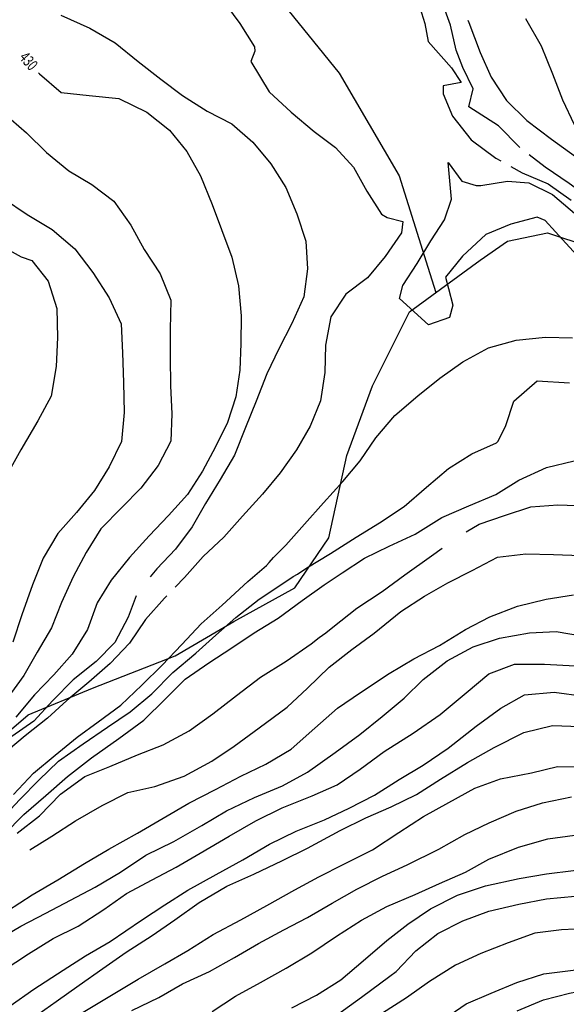
# Model space of a CAD drawing. Units: metres. Extents: x 408064 to 497533, y 7418034 to 7441460.
# Drawn here: x 432048 to 432191, y 7425721 to 7425980 of the extents above; entities that cross this region are included whole.
import ezdxf

# ---------------------------------------------------------------- set-up
doc = ezdxf.new("R2010")
doc.units = ezdxf.units.M
for name, color, linetype in [('CURVA_INTERM', 255, 'Continuous'), ('CURVA_MESTRA', 1, 'Continuous'), ('MEIO_FIO', 8, 'Continuous'), ('RIOS', 5, 'Continuous'), ('TOP_CURVA_MESTRA', 1, 'Continuous')]:
    doc.layers.add(name, color=color, linetype=linetype)
doc.styles.add('LDUP', font='LDUP.SHX')

msp = doc.modelspace()

# ---------------------------------------------------------------- linework, layer by layer
at = {"layer": 'CURVA_INTERM', "linetype": 'Continuous'}
for points in [[(432148.5696, 7425993.8302, 428), (432149.8096, 7425992.3702, 428), (432151.8196, 7425991.6202, 428), (432153.8096, 7425990.8402, 428), (432155.9196, 7425990.1402, 428), (432157.2096, 7425989.5102, 428), (432157.9896, 7425988.5402, 428), (432157.0896, 7425987.8702, 428), (432155.4896, 7425987.1302, 428), (432153.6896, 7425986.2702, 428), (432152.3596, 7425984.1602, 428), (432154.1696, 7425978.5402, 428), (432155.0096, 7425973.7902, 428), (432161.1096, 7425966.9002, 428), (432163.6896, 7425963.0902, 428), (432158.9296, 7425962.1402, 428), (432158.9296, 7425960.1002, 428), (432161.4096, 7425954.1702, 428), (432166.2996, 7425947.9702, 428), (432172.7496, 7425943.2102, 428), (432174.0496, 7425942.4702, 428)], [(432179.0896, 7425945.9902, 429), (432173.5096, 7425951.7002, 429), (432165.6996, 7425956.6702, 429), (432166.8596, 7425961.4202, 429), (432164.0696, 7425966.9902, 429), (432162.3296, 7425971.5102, 429), (432160.8996, 7425978.0802, 429), (432158.1596, 7425985.6502, 429), (432159.0896, 7425988.3202, 429), (432157.8096, 7425990.2902, 429), (432156.6646, 7425991.8451, 429), (432155.8496, 7425993.3402, 429), (432155.6696, 7425993.8302, 429)], [(432100.5596, 7425985.3602, 428), (432105.5696, 7425978.5702, 428), (432109.3896, 7425972.4602, 428), (432109.4696, 7425971.2602, 428), (432108.4796, 7425968.5402, 428), (432113.3096, 7425960.6202, 428), (432119.0096, 7425955.2702, 428), (432125.0896, 7425950.2202, 428), (432130.6796, 7425945.9802, 428), (432135.4196, 7425940.8202, 428), (432138.8696, 7425934.4902, 428), (432142.7896, 7425928.4202, 428), (432144.2796, 7425927.5902, 428), (432148.3996, 7425926.5102, 428), (432147.9796, 7425923.5802, 428), (432143.6796, 7425917.3302, 428), (432139.0996, 7425911.7502, 428), (432133.4096, 7425907.4202, 428), (432129.4296, 7425901.4702, 428), (432128.0496, 7425894.0602, 428), (432127.9096, 7425886.8302, 428), (432126.7696, 7425879.3802, 428), (432124.0096, 7425872.7602, 428), (432120.4196, 7425866.5302, 428), (432116.1596, 7425860.5402, 428), (432111.5196, 7425854.8702, 428), (432106.2296, 7425849.1302, 428), (432101.3496, 7425843.6202, 428), (432095.9796, 7425838.4902, 428), (432091.0696, 7425833.0502, 428), (432088.5696, 7425830.4302, 428)], [(432058.5896, 7425980.7602, 429), (432066.1996, 7425977.3502, 429), (432072.8296, 7425973.4902, 429), (432078.8496, 7425968.6102, 429), (432084.8296, 7425963.9602, 429), (432090.5196, 7425959.6502, 429), (432096.9896, 7425955.5302, 429), (432103.4296, 7425952.1702, 429), (432109.0096, 7425947.3602, 429), (432113.7396, 7425941.6402, 429), (432117.6596, 7425935.4302, 429), (432120.4996, 7425928.5102, 429), (432122.8696, 7425921.3302, 429), (432123.3296, 7425914.1202, 429), (432122.3496, 7425906.7002, 429), (432119.2196, 7425899.7602, 429), (432115.7796, 7425893.0602, 429), (432112.6596, 7425886.5202, 429), (432109.8496, 7425879.3702, 429), (432107.0796, 7425872.4202, 429), (432104.1996, 7425865.1402, 429), (432100.3796, 7425858.7402, 429), (432096.5796, 7425852.4802, 429), (432093.0996, 7425846.3102, 429), (432088.7096, 7425840.4602, 429), (432083.8096, 7425835.2902, 429), (432082.0096, 7425833.1902, 429)], [(432193.4096, 7425951.9202, 431), (432190.3296, 7425958.3802, 431), (432187.7196, 7425965.2002, 431), (432184.7596, 7425972.5602, 431), (432180.6196, 7425979.7702, 431)], [(432043.5096, 7425955.1102, 431), (432049.5496, 7425949.8602, 431), (432054.8196, 7425944.6302, 431), (432060.7096, 7425939.8802, 431), (432066.7496, 7425936.2302, 431), (432072.4996, 7425931.8902, 431), (432076.9196, 7425925.5702, 431), (432080.4696, 7425919.2002, 431), (432084.6196, 7425912.7902, 431), (432087.4296, 7425905.8302, 431), (432087.3096, 7425898.1302, 431), (432087.2696, 7425890.8702, 431), (432087.3596, 7425883.3302, 431), (432087.6896, 7425875.9902, 431), (432087.4896, 7425868.8302, 431), (432084.0896, 7425862.4602, 431), (432079.5696, 7425856.4702, 431), (432074.5696, 7425851.3702, 431), (432069.0896, 7425845.7702, 431), (432065.2596, 7425839.5802, 431), (432061.8396, 7425833.2102, 431), (432058.7396, 7425826.4302, 431), (432056.1096, 7425819.7502, 431), (432052.4096, 7425813.3502, 431), (432048.8296, 7425807.2502, 431), (432044.4696, 7425801.2002, 431)], [(432264.6496, 7425861.6302, 429), (432264.0496, 7425862.1602, 429), (432258.4796, 7425867.6402, 429), (432253.5796, 7425873.1002, 429), (432248.5496, 7425878.9602, 429), (432242.4696, 7425883.7102, 429), (432236.6196, 7425888.2902, 429), (432231.3296, 7425893.0902, 429), (432226.1196, 7425897.8202, 429), (432225.0096, 7425899.0302, 429), (432223.8896, 7425900.3102, 429), (432221.3796, 7425903.1802, 429), (432217.9196, 7425910.3702, 429), (432213.1096, 7425916.5802, 429), (432208.3196, 7425922.0002, 429), (432203.7296, 7425927.7902, 429), (432198.0696, 7425932.1602, 429), (432192.0496, 7425936.4802, 429), (432185.6896, 7425940.7702, 429), (432181.4896, 7425944.0302, 429)], [(432196.0796, 7425915.4702, 427), (432191.1496, 7425920.8302, 427), (432185.6896, 7425926.8002, 427), (432183.5996, 7425927.6402, 427), (432176.7196, 7425925.8002, 427), (432170.1596, 7425923.1602, 427), (432163.9996, 7425917.4602, 427), (432159.5596, 7425911.9202, 427), (432160.3296, 7425908.9602, 427), (432161.4796, 7425904.5202, 427), (432160.5996, 7425901.3502, 427), (432155.0696, 7425899.3702, 427), (432147.4996, 7425906.3302, 427), (432148.3296, 7425909.6802, 427), (432152.1596, 7425915.5402, 427), (432155.7196, 7425921.4602, 427), (432159.3196, 7425927.0002, 427), (432161.0996, 7425932.4302, 427), (432160.2496, 7425942.0002, 427), (432163.8596, 7425937.1502, 427), (432167.5696, 7425935.9502, 427), (432168.8396, 7425936.0202, 427), (432175.8096, 7425937.1502, 427), (432181.3996, 7425936.6902, 427), (432187.6496, 7425933.6002, 427), (432198.6996, 7425924.2502, 427)], [(432176.7296, 7425940.9902, 428), (432179.6896, 7425939.3502, 428), (432186.5296, 7425936.3902, 428), (432192.5796, 7425932.1202, 428)], [(432043.5096, 7425932.6102, 432), (432049.7396, 7425928.3902, 432), (432056.3096, 7425924.3902, 432), (432062.2196, 7425919.3802, 432), (432067.0096, 7425913.1602, 432), (432071.2496, 7425906.5102, 432), (432074.4596, 7425899.6402, 432), (432074.8096, 7425892.0002, 432), (432075.0296, 7425884.2602, 432), (432075.2496, 7425876.3902, 432), (432074.4696, 7425868.7102, 432), (432071.2696, 7425862.0702, 432), (432067.4496, 7425855.9002, 432), (432062.6996, 7425850.0902, 432), (432057.7796, 7425844.5902, 432), (432053.9196, 7425838.0902, 432), (432051.1196, 7425831.0802, 432), (432048.3296, 7425823.2002, 432), (432046.0196, 7425816.0402, 432)], [(432041.1596, 7425921.0802, 433), (432048.1596, 7425917.2502, 433), (432050.9396, 7425916.3002, 433), (432055.2496, 7425910.8502, 433), (432057.5096, 7425903.7002, 433), (432057.6696, 7425896.1002, 433), (432057.3896, 7425888.4302, 433), (432056.0696, 7425880.6602, 433), (432052.5796, 7425874.1902, 433), (432048.0596, 7425866.5802, 433), (432044.5996, 7425860.2702, 433)], [(432046.1696, 7425776.0102, 428), (432051.4096, 7425781.6002, 428), (432057.0596, 7425786.3502, 428), (432062.8996, 7425791.0902, 428), (432068.3996, 7425795.0502, 428), (432074.3496, 7425799.4502, 428), (432079.8496, 7425804.7402, 428), (432085.1396, 7425810.0202, 428), (432090.3096, 7425815.4202, 428), (432095.3796, 7425820.8102, 428), (432100.8996, 7425825.7502, 428), (432107.6496, 7425831.9402, 428), (432112.5396, 7425836.1902, 428), (432113.2496, 7425836.9502, 428), (432114.4496, 7425838.2302, 428), (432117.6196, 7425841.5402, 428), (432122.5496, 7425847.0202, 428), (432127.5296, 7425852.5902, 428), (432132.6096, 7425858.2302, 428), (432137.1796, 7425863.6402, 428), (432141.2696, 7425869.7302, 428), (432146.2596, 7425875.5402, 428), (432152.2996, 7425880.7302, 428), (432158.0596, 7425885.3502, 428), (432164.1496, 7425889.6402, 428), (432170.8596, 7425893.3102, 428), (432178.0796, 7425895.4002, 428), (432185.7696, 7425896.1602, 428), (432192.8696, 7425895.9902, 428)], [(432042.8296, 7425769.3602, 429), (432047.8496, 7425774.7002, 429), (432052.7796, 7425779.7502, 429), (432057.9396, 7425784.7402, 429), (432064.4696, 7425789.3502, 429), (432070.8596, 7425793.7002, 429), (432076.8096, 7425797.7202, 429), (432082.4796, 7425802.4802, 429), (432087.9596, 7425808.0102, 429), (432093.9996, 7425813.1302, 429), (432099.2896, 7425817.8202, 429), (432104.4896, 7425822.5302, 429), (432110.6496, 7425827.2802, 429), (432117.1496, 7425831.6502, 429), (432119.5696, 7425833.2302, 429), (432120.6896, 7425833.9102, 429), (432123.1296, 7425835.5102, 429), (432129.4096, 7425839.3202, 429), (432136.1296, 7425843.5902, 429), (432142.2496, 7425847.4102, 429), (432148.6696, 7425851.6202, 429), (432154.6096, 7425856.7502, 429), (432160.3796, 7425861.6702, 429), (432166.4596, 7425865.4902, 429), (432172.9496, 7425868.4302, 429), (432173.3596, 7425868.8202, 429), (432175.4396, 7425872.9802, 429), (432177.5396, 7425879.3502, 429), (432183.5796, 7425884.6602, 429), (432192.0796, 7425884.1702, 429)], [(432165.0096, 7425844.9902, 431), (432168.3696, 7425846.9802, 431), (432175.0896, 7425849.3202, 431), (432181.9796, 7425851.5902, 431), (432189.0596, 7425852.1202, 431), (432196.4696, 7425851.8102, 431)], [(432047.1296, 7425765.8402, 431), (432052.9596, 7425770.4002, 431), (432058.5096, 7425776.0602, 431), (432064.9096, 7425780.7102, 431), (432071.4596, 7425783.3502, 431), (432078.7296, 7425786.3802, 431), (432085.4596, 7425789.0202, 431), (432092.2396, 7425792.7602, 431), (432098.4996, 7425797.2002, 431), (432104.6996, 7425802.0502, 431), (432111.0296, 7425806.8002, 431), (432117.7196, 7425811.0402, 431), (432124.2796, 7425815.5502, 431), (432126.4096, 7425817.2302, 431), (432128.1296, 7425818.5102, 431), (432129.9696, 7425819.9702, 431), (432136.2796, 7425824.9202, 431), (432142.8996, 7425829.3002, 431), (432148.8596, 7425833.7502, 431), (432155.8996, 7425838.6802, 431), (432158.6896, 7425840.7102, 431)], [(432050.4496, 7425761.4302, 432), (432056.2296, 7425765.0702, 432), (432062.4496, 7425769.0502, 432), (432069.4296, 7425773.1202, 432), (432076.1396, 7425776.5302, 432), (432083.2496, 7425778.1202, 432), (432090.9396, 7425780.8402, 432), (432098.1896, 7425784.7702, 432), (432104.1096, 7425788.6602, 432), (432110.6396, 7425793.5402, 432), (432117.9596, 7425798.9002, 432), (432123.3596, 7425803.9302, 432), (432129.0396, 7425809.4202, 432), (432134.9696, 7425814.0502, 432), (432140.8196, 7425818.3702, 432), (432147.8396, 7425824.1002, 432), (432154.0596, 7425828.1202, 432), (432160.1696, 7425831.5702, 432), (432166.5396, 7425834.8802, 432), (432173.2096, 7425838.3502, 432), (432180.6696, 7425839.2102, 432), (432187.9096, 7425839.0702, 432), (432195.0496, 7425838.8102, 432)], [(432086.3696, 7425828.1902, 428), (432085.7896, 7425827.5502, 428), (432080.8196, 7425822.0102, 428), (432076.5896, 7425815.7902, 428), (432071.5496, 7425810.4202, 428), (432065.9096, 7425805.5302, 428), (432060.1496, 7425800.7302, 428), (432055.0796, 7425796.0402, 428), (432049.2496, 7425791.4202, 428), (432042.5296, 7425785.9102, 428)], [(432044.5396, 7425745.4602, 433), (432051.0296, 7425749.6302, 433), (432057.7496, 7425753.5702, 433), (432064.7996, 7425757.8402, 433), (432071.1496, 7425761.6202, 433), (432078.7096, 7425765.8402, 433), (432085.4596, 7425769.8102, 433), (432092.1696, 7425773.6902, 433), (432099.2196, 7425777.3202, 433), (432105.8296, 7425780.7902, 433), (432112.3996, 7425783.9702, 433), (432119.0796, 7425787.8802, 433), (432125.2296, 7425793.4602, 433), (432131.1996, 7425798.7102, 433), (432137.2496, 7425802.8002, 433), (432144.7596, 7425807.7602, 433), (432151.2396, 7425811.6702, 433), (432157.9496, 7425815.1102, 433), (432164.8396, 7425819.3402, 433), (432171.1796, 7425822.6902, 433), (432178.4396, 7425825.4902, 433), (432185.9496, 7425827.2802, 433), (432193.1496, 7425828.4702, 433)], [(432078.3696, 7425828.1902, 429), (432076.2196, 7425822.6002, 429), (432072.7896, 7425815.9302, 429), (432067.8196, 7425810.9602, 429), (432061.8196, 7425806.1402, 429), (432056.4396, 7425800.6702, 429), (432051.4996, 7425795.3002, 429), (432045.6796, 7425791.2102, 429)], [(432041.6196, 7425737.6402, 434), (432048.0996, 7425741.3902, 434), (432054.6096, 7425744.8602, 434), (432061.0796, 7425748.2702, 434), (432067.5896, 7425751.6202, 434), (432074.2396, 7425755.5902, 434), (432080.9296, 7425760.0302, 434), (432088.2096, 7425763.6602, 434), (432095.6296, 7425767.8502, 434), (432102.0796, 7425771.7302, 434), (432109.4596, 7425775.2202, 434), (432116.7596, 7425778.3202, 434), (432123.2996, 7425781.9002, 434), (432130.5796, 7425787.0202, 434), (432137.0796, 7425791.7702, 434), (432142.9696, 7425796.4602, 434), (432148.6696, 7425801.2802, 434), (432153.7396, 7425806.2202, 434), (432160.0396, 7425811.1302, 434), (432166.8496, 7425814.7702, 434), (432173.7396, 7425817.0402, 434), (432181.6096, 7425818.4902, 434), (432188.6296, 7425818.8602, 434), (432195.8096, 7425817.5902, 434)], [(432045.2596, 7425720.4402, 436), (432051.4596, 7425724.8502, 436), (432059.1596, 7425729.8402, 436), (432065.0696, 7425733.6602, 436), (432071.5496, 7425737.4102, 436), (432079.7396, 7425742.9502, 436), (432085.8896, 7425747.0302, 436), (432091.8996, 7425750.8902, 436), (432099.3896, 7425755.0102, 436), (432106.3796, 7425758.8802, 436), (432113.3996, 7425762.9502, 436), (432120.3696, 7425766.3502, 436), (432127.7996, 7425769.3102, 436), (432134.2696, 7425772.3802, 436), (432140.9396, 7425775.8602, 436), (432147.3596, 7425779.9702, 436), (432153.7096, 7425783.6802, 436), (432160.2396, 7425788.1302, 436), (432167.5896, 7425793.9202, 436), (432174.0596, 7425798.6702, 436), (432180.3296, 7425802.1802, 436), (432188.1196, 7425802.9002, 436), (432195.8496, 7425801.8502, 436)], [(432051.4096, 7425717.4502, 437), (432057.3696, 7425721.6402, 437), (432063.3896, 7425725.9302, 437), (432069.6496, 7425730.3102, 437), (432075.7396, 7425734.5602, 437), (432082.5996, 7425738.9602, 437), (432088.4796, 7425743.0802, 437), (432094.8796, 7425747.6302, 437), (432102.1696, 7425751.8902, 437), (432109.2096, 7425755.0902, 437), (432116.7496, 7425758.6802, 437), (432123.3196, 7425761.8902, 437), (432131.9196, 7425766.5302, 437), (432138.6896, 7425769.8702, 437), (432145.2596, 7425772.7802, 437), (432151.9296, 7425775.9802, 437), (432158.2096, 7425780.0302, 437), (432165.3396, 7425784.4002, 437), (432172.3196, 7425788.3602, 437), (432180.0796, 7425792.3202, 437), (432187.6196, 7425794.1402, 437), (432194.8896, 7425793.8302, 437)], [(432063.1396, 7425718.0302, 438), (432070.5396, 7425722.5202, 438), (432078.9096, 7425727.5002, 438), (432085.8596, 7425731.5002, 438), (432091.9296, 7425734.9802, 438), (432098.5896, 7425739.1902, 438), (432105.8696, 7425743.0902, 438), (432112.6496, 7425746.8302, 438), (432120.0396, 7425750.9502, 438), (432126.3196, 7425754.3702, 438), (432132.8496, 7425757.6802, 438), (432140.4396, 7425761.4702, 438), (432147.3296, 7425766.0002, 438), (432153.7896, 7425770.1802, 438), (432160.3996, 7425773.8902, 438), (432167.2496, 7425777.6602, 438), (432173.9696, 7425780.1302, 438), (432182.1396, 7425781.7102, 438), (432188.9796, 7425783.3402, 438), (432196.2596, 7425783.2402, 438)], [(432077.2096, 7425719.2302, 439), (432084.3496, 7425722.6302, 439), (432090.4996, 7425726.2802, 439), (432097.5696, 7425729.5102, 439), (432104.1496, 7425733.1802, 439), (432110.4896, 7425736.8302, 439), (432117.0996, 7425740.4102, 439), (432123.3096, 7425743.6902, 439), (432129.8196, 7425747.4302, 439), (432136.2996, 7425751.1402, 439), (432143.0096, 7425754.5202, 439), (432149.5096, 7425757.5302, 439), (432157.7896, 7425761.6002, 439), (432164.6096, 7425765.4702, 439), (432171.0396, 7425768.5802, 439), (432178.1096, 7425771.6202, 439), (432185.0596, 7425773.8502, 439), (432192.6696, 7425775.4102, 439)], [(432119.1796, 7425719.9602, 441), (432125.6896, 7425723.2402, 441), (432132.0696, 7425727.2902, 441), (432137.9096, 7425732.3102, 441), (432144.1196, 7425737.6602, 441), (432149.7096, 7425741.9502, 441), (432155.5896, 7425745.9702, 441), (432162.6996, 7425749.5402, 441), (432170.0296, 7425752.0302, 441), (432178.9096, 7425753.9702, 441), (432186.1096, 7425755.1302, 441), (432193.1296, 7425756.0302, 441), (432200.8196, 7425756.5202, 441), (432208.0496, 7425756.0802, 441), (432214.9596, 7425754.4502, 441), (432222.7196, 7425751.8002, 441), (432230.7696, 7425748.4102, 441), (432237.3796, 7425745.0502, 441), (432243.4796, 7425741.1702, 441), (432250.0696, 7425736.5402, 441), (432256.8596, 7425731.9802, 441), (432263.6096, 7425727.5802, 441), (432270.4496, 7425723.7502, 441), (432277.8496, 7425719.9402, 441)], [(432131.1996, 7425718.2302, 442), (432137.4896, 7425722.7802, 442), (432144.9696, 7425728.3102, 442), (432146.6296, 7425729.5102, 442), (432151.8096, 7425734.9402, 442), (432157.5696, 7425739.5002, 442), (432164.0796, 7425742.8502, 442), (432170.8996, 7425745.3802, 442), (432178.8496, 7425747.1702, 442), (432186.1096, 7425748.5602, 442), (432193.5996, 7425749.2502, 442), (432201.2796, 7425749.1702, 442), (432208.3096, 7425748.8002, 442), (432216.0896, 7425747.1902, 442), (432223.9596, 7425744.6402, 442), (432230.5096, 7425742.0502, 442), (432237.7796, 7425738.2102, 442), (432244.0096, 7425733.9902, 442), (432249.9696, 7425729.9102, 442), (432256.1096, 7425726.2202, 442), (432264.0996, 7425721.5702, 442), (432271.0996, 7425717.4702, 442)], [(432254.7496, 7425718.8102, 443), (432248.8596, 7425723.5702, 443), (432244.3696, 7425727.7802, 443), (432237.0796, 7425731.9902, 443), (432230.0696, 7425735.3502, 443), (432223.3396, 7425737.8802, 443), (432214.1796, 7425739.4202, 443), (432205.9896, 7425740.5502, 443), (432197.2096, 7425740.7802, 443), (432189.9996, 7425740.4902, 443), (432183.0096, 7425739.5802, 443), (432176.0496, 7425737.0502, 443), (432168.8496, 7425734.2202, 443), (432162.1496, 7425731.1802, 443), (432155.3896, 7425726.9102, 443), (432149.3396, 7425722.5902, 443), (432143.0196, 7425718.5802, 443)], [(432159.0796, 7425716.9702, 444), (432164.9596, 7425721.0302, 444), (432171.5196, 7425723.7702, 444), (432178.3196, 7425726.5702, 444), (432185.3996, 7425728.8702, 444), (432193.0296, 7425729.8902, 444), (432200.3396, 7425731.6902, 444), (432208.7196, 7425731.8602, 444), (432216.0296, 7425731.3902, 444), (432223.0496, 7425730.4502, 444), (432231.1496, 7425728.3002, 444), (432238.3196, 7425726.1002, 444), (432244.6496, 7425721.9702, 444), (432249.0396, 7425715.9602, 444)]]:
    msp.add_polyline3d(points, dxfattribs=at)
at = {"layer": 'CURVA_MESTRA', "linetype": 'Continuous'}
for points in [[(432165.4496, 7425979.4302, 430), (432165.7196, 7425978.8202, 430), (432168.6396, 7425970.9302, 430), (432171.5896, 7425964.4102, 430), (432175.5396, 7425958.3302, 430), (432180.9496, 7425953.0902, 430), (432187.3996, 7425948.2002, 430), (432193.6496, 7425943.5802, 430), (432198.9996, 7425938.7502, 430), (432203.9296, 7425933.1502, 430), (432209.1896, 7425927.2502, 430), (432213.4896, 7425921.5402, 430), (432218.7296, 7425916.2002, 430), (432223.3596, 7425910.4502, 430), (432227.5096, 7425904.5302, 430), (432228.0496, 7425904.0302, 430)], [(432052.6896, 7425965.5502, 430), (432052.9796, 7425965.3002, 430), (432058.6696, 7425960.4602, 430), (432066.0596, 7425959.6202, 430), (432073.7896, 7425958.8302, 430), (432081.1896, 7425955.2302, 430), (432087.0796, 7425950.5102, 430), (432091.6396, 7425944.9302, 430), (432095.2296, 7425938.4902, 430), (432098.3196, 7425931.0302, 430), (432100.7996, 7425924.4502, 430), (432103.4996, 7425917.1302, 430), (432105.1896, 7425909.6302, 430), (432105.8996, 7425901.7102, 430), (432105.7996, 7425894.5102, 430), (432105.5296, 7425887.4502, 430), (432104.5296, 7425880.5002, 430), (432102.2996, 7425873.7402, 430), (432099.1696, 7425867.3402, 430), (432095.7396, 7425860.9002, 430), (432091.7896, 7425854.8402, 430), (432086.8796, 7425849.3302, 430), (432081.7396, 7425843.9302, 430), (432076.5896, 7425838.2602, 430), (432071.7696, 7425832.3202, 430), (432068.0796, 7425826.3202, 430), (432065.5396, 7425819.3302, 430), (432061.5196, 7425812.8402, 430), (432056.7696, 7425807.4002, 430), (432051.6996, 7425802.1602, 430), (432046.7496, 7425796.3602, 430)], [(432043.6196, 7425765.3802, 430), (432048.8296, 7425770.7102, 430), (432054.6296, 7425775.7002, 430), (432060.3696, 7425780.7602, 430), (432066.6396, 7425785.6702, 430), (432073.8396, 7425790.7002, 430), (432080.3796, 7425795.5502, 430), (432085.9896, 7425801.0102, 430), (432091.1996, 7425806.2802, 430), (432097.4496, 7425810.5902, 430), (432103.4296, 7425814.5102, 430), (432109.3496, 7425818.5002, 430), (432115.6296, 7425822.3502, 430), (432121.9596, 7425826.9302, 430), (432127.6796, 7425831.0502, 430), (432132.4196, 7425834.2302, 430), (432138.3296, 7425838.0902, 430), (432144.7596, 7425841.2002, 430), (432151.5996, 7425844.3702, 430), (432158.6296, 7425848.7302, 430), (432165.6996, 7425851.8702, 430), (432172.7296, 7425854.8302, 430), (432178.7696, 7425858.5902, 430), (432186.0796, 7425861.9102, 430), (432193.3596, 7425863.6402, 430)], [(432043.4396, 7425729.7702, 435), (432050.0596, 7425734.1802, 435), (432056.5496, 7425738.1602, 435), (432063.0896, 7425741.4002, 435), (432069.9096, 7425745.7702, 435), (432075.8296, 7425749.9902, 435), (432082.5796, 7425753.6002, 435), (432088.8196, 7425756.9102, 435), (432095.1596, 7425760.5602, 435), (432102.7896, 7425765.0202, 435), (432109.7696, 7425769.0502, 435), (432116.7196, 7425772.4902, 435), (432124.5196, 7425775.6702, 435), (432131.1196, 7425778.5502, 435), (432137.1996, 7425782.6602, 435), (432143.4296, 7425787.3102, 435), (432151.0296, 7425792.1002, 435), (432158.1996, 7425797.0002, 435), (432165.0196, 7425802.7002, 435), (432170.9196, 7425807.6902, 435), (432177.7096, 7425810.2002, 435), (432185.5596, 7425810.2502, 435), (432193.5596, 7425809.8002, 435)], [(432098.2996, 7425718.9902, 440), (432104.3896, 7425723.0502, 440), (432110.9696, 7425726.6502, 440), (432117.7096, 7425730.3602, 440), (432124.4696, 7425734.4302, 440), (432130.9896, 7425738.7402, 440), (432137.5096, 7425742.9502, 440), (432144.1196, 7425746.5602, 440), (432151.5896, 7425749.7502, 440), (432157.9896, 7425752.6002, 440), (432164.7896, 7425755.5702, 440), (432170.9596, 7425759.0202, 440), (432178.6996, 7425762.1702, 440), (432186.3796, 7425764.3902, 440), (432193.4796, 7425765.3602, 440)], [(432178.3396, 7425719.1702, 445), (432185.3096, 7425722.1002, 445), (432192.1196, 7425723.8402, 445), (432199.4196, 7425725.1702, 445), (432206.4296, 7425725.2402, 445), (432213.9696, 7425725.0902, 445), (432221.9396, 7425724.9702, 445), (432229.2096, 7425724.5402, 445), (432237.5896, 7425722.9102, 445), (432243.4196, 7425718.9002, 445)]]:
    msp.add_polyline3d(points, dxfattribs=at)
at = {"layer": 'MEIO_FIO'}
msp.add_lwpolyline([(433968.1032, 7425580.0457), (433943.0476, 7425557.6701), (433926.4029, 7425541.0254), (433908.9473, 7425525.2324), (433884.5586, 7425500.8437), (433860.3359, 7425476.2925), (433849.3683, 7425463.7407), (433831.9839, 7425446.3563), (433803.1382, 7425417.5106), (433776.0263, 7425390.3988), (433749.3771, 7425363.7495), (433715.9458, 7425330.3183), (433688.705, 7425305.75), (433670.682, 7425289.3656), (433653.8663, 7425272.5499), (433624.2641, 7425242.9477), (433604.3119, 7425221.1302), (433577.2638, 7425195.0102, 0), (433574.3421, 7425192.1888, -0.40402534), (433568.239, 7425192.1888), (433563.9504, 7425197.5033)], format="xyb", dxfattribs=at)
at = {"layer": 'RIOS'}
for p, q in [((432103.1662, 7426000.7709), (432131.6474, 7425965.5442)), ((432131.6474, 7425965.5442), (432147.387, 7425938.562)), ((432147.387, 7425938.562), (432154.882, 7425914.5778)), ((432175.8682, 7425921.3234), (432186.3613, 7425923.5719)), ((432186.3613, 7425923.5719), (432202.1009, 7425918.3253)), ((432168.6696, 7425916.4102), (432175.8682, 7425921.3234)), ((432150.0796, 7425902.7902), (432168.6696, 7425916.4102)), ((432154.882, 7425914.5778), (432156.9847, 7425907.8492)), ((432140.4396, 7425883.3502), (432150.0796, 7425902.7902)), ((432133.6742, 7425865.0559), (432140.4396, 7425883.3502)), ((432128.9741, 7425843.4354), (432133.6742, 7425865.0559)), ((432120.0439, 7425830.2752), (432128.9741, 7425843.4354)), ((432104.0286, 7425821.4081), (432120.0439, 7425830.2752)), ((432088.5532, 7425812.4148), (432104.0286, 7425821.4081)), ((432066.9328, 7425803.9546), (432088.5532, 7425812.4148)), ((432050.0125, 7425796.9045), (432066.9328, 7425803.9546)), ((432037.7922, 7425786.5643), (432050.0125, 7425796.9045))]:
    msp.add_line(p, q, dxfattribs=at)

# ---------------------------------------------------------------- texts
at = {"layer": 'TOP_CURVA_MESTRA', "style": 'LDUP', "width": 0.69}
msp.add_text('430', height=3, rotation=311, dxfattribs=at).set_placement((432047.4496, 7425969.4802, 430))

doc.saveas('drawing.dxf')
